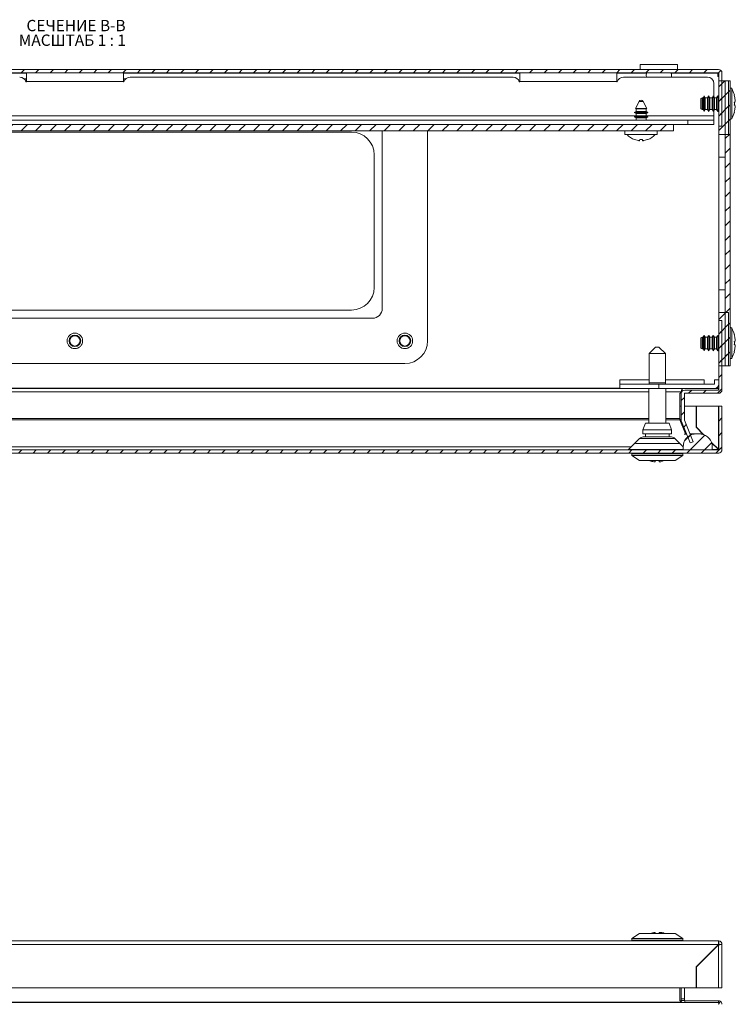
# Model space of a CAD drawing. Units: millimetres. Extents: x -4 to 4247, y -397 to 1740.
# Drawn here: x 941 to 1163, y 678 to 982 of the extents above; entities that cross this region are included whole.
import ezdxf

# ---------------------------------------------------------------- set-up
doc = ezdxf.new("R2010")
doc.units = ezdxf.units.MM
doc.styles.add('SLDTEXTSTYLE1', font='TXT', dxfattribs={"width": 0.75, "bigfont": 'bigfont'})
doc.styles.add('SLDTEXTSTYLE2', font='TXT', dxfattribs={"width": 0.692308, "bigfont": 'bigfont'})
pattern_1 = [(45, (195.7476, 520.1148), (-2.245064, 2.245064), [])]

# ---------------------------------------------------------------- blocks, each defined once
blk = doc.blocks.new('SW_NOTE_1')
at = {"color": 0, "linetype": 'Continuous', "lineweight": 0, "char_height": 3.5, "attachment_point": 1}
for s, insert, style in [('СЕЧЕНИЕ B-B ', (0, 4.51), 'SLDTEXTSTYLE1'), ('МАСШТАБ 1 : 1', (-2.37, -0.01), 'SLDTEXTSTYLE2')]:
    blk.add_mtext(s, dxfattribs=dict(at, insert=insert, style=style))

msp = doc.modelspace()

# ---------------------------------------------------------------- hatches: boundary and pattern name
at = {"linetype": 'Continuous', "lineweight": 0}
h = msp.add_hatch(dxfattribs=at)
h.set_pattern_fill('ANSI31', style=0)
h.set_pattern_definition(pattern_1)
edge = h.paths.add_edge_path(flags=0)
edge.add_arc((759.62, 965.33), 0.1, 90, 180, ccw=False)
edge.add_line((759.62, 965.43), (1157.42, 965.43))
edge.add_arc((1157.42, 965.33), 0.1, 0, 90, ccw=False)
edge.add_line((1157.52, 965.33), (1157.52, 948.89))
edge.add_line((1157.52, 948.89), (1158.52, 948.89))
edge.add_line((1158.52, 948.89), (1158.52, 965.33))
edge.add_arc((1157.42, 965.33), 1.1, 360, 450)
edge.add_line((1157.42, 966.43), (759.62, 966.43))
edge.add_arc((759.62, 965.33), 1.1, 90, 180)
edge.add_line((758.52, 965.33), (758.52, 948.89))
edge.add_line((758.52, 948.89), (759.52, 948.89))
edge.add_line((759.52, 948.89), (759.52, 965.33))
h = msp.add_hatch(dxfattribs=at)
h.set_pattern_fill('ANSI31', style=0)
h.set_pattern_definition(pattern_1)
h.paths.add_polyline_path([(1160.52, 962.89), (1157.52, 962.89), (1157.52, 946.39), (1160.52, 946.39)], flags=0)
h = msp.add_hatch(dxfattribs=at)
h.set_pattern_fill('ANSI31', style=0)
h.set_pattern_definition(pattern_1)
h.paths.add_polyline_path([(1161.02, 962.89), (1159.52, 962.89), (1159.52, 874.89), (1161.02, 874.89)], flags=0)
h = msp.add_hatch(dxfattribs=at)
h.set_pattern_fill('ANSI31', style=0)
h.set_pattern_definition(pattern_1)
h.paths.add_polyline_path([(773.52, 947.43), (1143.52, 947.43), (1143.52, 949.43), (773.52, 949.43)], flags=0)
h = msp.add_hatch(dxfattribs=at)
h.set_pattern_fill('ANSI31', style=0)
h.set_pattern_definition(pattern_1)
h.paths.add_polyline_path([(1160.52, 891.39), (1157.52, 891.39), (1157.52, 874.89), (1160.52, 874.89)], flags=0)
h = msp.add_hatch(dxfattribs=at)
h.set_pattern_fill('ANSI31', style=0)
h.set_pattern_definition(pattern_1)
edge = h.paths.add_edge_path(flags=0)
edge.add_arc((1147.04, 858.11), 1.1, 180, 202)
edge.add_line((1146.02, 857.69), (1148.71, 851.04))
edge.add_line((1148.71, 851.04), (1149.63, 851.41))
edge.add_line((1149.63, 851.41), (1146.94, 858.07))
edge.add_arc((1147.04, 858.11), 0.1, 180, 202, ccw=False)
edge.add_line((1146.94, 858.11), (1146.94, 866.29))
edge.add_arc((1147.04, 866.29), 0.1, 90, 180, ccw=False)
edge.add_line((1147.04, 866.39), (1157.42, 866.39))
edge.add_arc((1157.42, 867.49), 1.1, 270, 360)
edge.add_line((1158.52, 867.49), (1158.52, 888.89))
edge.add_line((1158.52, 888.89), (1157.52, 888.89))
edge.add_line((1157.52, 888.89), (1157.52, 867.49))
edge.add_arc((1157.42, 867.49), 0.1, 270, 360, ccw=False)
edge.add_line((1157.42, 867.39), (1147.04, 867.39))
edge.add_arc((1147.04, 866.29), 1.1, 90, 180)
edge.add_line((1145.94, 866.29), (1145.94, 858.11))
h = msp.add_hatch(dxfattribs=at)
h.set_pattern_fill('ANSI31', style=0)
h.set_pattern_definition(pattern_1)
edge = h.paths.add_edge_path(flags=0)
edge.add_arc((759.62, 848.99), 1.1, 180, 270)
edge.add_line((759.62, 847.89), (1157.42, 847.89))
edge.add_arc((1157.42, 848.99), 1.1, 270, 360)
edge.add_line((1158.52, 848.99), (1158.52, 862.39))
edge.add_line((1158.52, 862.39), (1157.52, 862.39))
edge.add_line((1157.52, 862.39), (1157.52, 848.99))
edge.add_arc((1157.42, 848.99), 0.1, 270, 360, ccw=False)
edge.add_line((1157.42, 848.89), (759.62, 848.89))
edge.add_arc((759.62, 848.99), 0.1, 180, 270, ccw=False)
edge.add_line((759.52, 848.99), (759.52, 862.39))
edge.add_line((759.52, 862.39), (758.52, 862.39))
edge.add_line((758.52, 862.39), (758.52, 848.99))
h = msp.add_hatch(dxfattribs=at)
h.set_pattern_fill('ANSI31', style=0)
h.set_pattern_definition(pattern_1)
edge = h.paths.add_edge_path(flags=0)
edge.add_arc((1151.02, 846.39), 7.5, 81.7868, 98.2132)
edge.add_arc((1150.52, 849.85), 4, 98.2132, 180)
edge.add_line((1146.52, 849.85), (1146.52, 848.89))
edge.add_line((1146.52, 848.89), (1155.52, 848.89))
edge.add_line((1155.52, 848.89), (1155.52, 849.85))
edge.add_arc((1151.52, 849.85), 4, 0, 81.7868)

# ---------------------------------------------------------------- linework, layer by layer
at = {"color": 7, "linetype": 'Continuous', "lineweight": 15}
for p, q in [((1133.27, 967.93), (1133.27, 966.43)), ((1144.77, 967.93), (1133.27, 967.93)), ((1144.77, 966.43), (1144.77, 967.93)), ((759.62, 966.43), (1157.42, 966.43)), ((759.62, 965.43), (1157.42, 965.43)), ((943.52, 965.43), (943.52, 962.73)), ((973.52, 962.73), (973.52, 965.43)), ((1096.02, 965.43), (1096.02, 962.73)), ((1126.02, 962.73), (1126.02, 965.43)), ((1157.27, 965.43), (1157.27, 965.33)), ((1157.27, 965.33), (1157.27, 964.29)), ((1157.52, 965.33), (1157.52, 948.89)), ((1158.52, 965.33), (1158.52, 948.89)), ((943.52, 963.59), (942.77, 963.59)), ((943.39, 962.59), (943.52, 962.59)), ((943.52, 962.59), (943.52, 962.73)), ((943.52, 962.73), (973.52, 962.73)), ((974.28, 963.59), (973.52, 963.59)), ((973.52, 962.73), (973.52, 962.59)), ((973.52, 962.59), (973.66, 962.59)), ((975.59, 964.08), (1093.95, 964.08)), ((1095.89, 962.59), (1096.02, 962.59)), ((1096.02, 962.59), (1096.02, 962.73)), ((1096.02, 962.73), (1126.02, 962.73)), ((1126.02, 962.73), (1126.02, 962.59)), ((1126.02, 962.59), (1126.16, 962.59)), ((1128.09, 964.08), (1154.02, 964.08)), ((1156.02, 962.08), (1156.02, 957.95)), ((1157.27, 964.29), (1157.52, 964.29)), ((1160.52, 962.89), (1157.52, 962.89)), ((1157.52, 962.89), (1157.52, 946.39)), ((1159.52, 962.89), (1161.02, 962.89)), ((1159.52, 962.89), (1159.52, 874.89)), ((1160.52, 962.89), (1160.52, 946.39)), ((1161.02, 962.89), (1161.02, 874.89)), ((1153.03, 958.29), (1152.68, 957.68)), ((1153.38, 957.68), (1153.03, 958.29)), ((1153.03, 958.29), (1153.03, 953.49)), ((1154.43, 958.29), (1154.08, 957.68)), ((1154.78, 957.68), (1154.43, 958.29)), ((1154.43, 958.29), (1154.43, 953.49)), ((1155.83, 958.29), (1155.48, 957.68)), ((1156.18, 957.68), (1155.83, 958.29)), ((1155.83, 958.29), (1155.83, 953.49)), ((1157.23, 958.29), (1156.88, 957.68)), ((1157.52, 957.78), (1157.23, 958.29)), ((1157.23, 958.29), (1157.23, 953.49)), ((1162.55, 957.68), (1162.34, 958.55)), ((1132.9, 956.55), (1131.76, 954.37)), ((1135.28, 954.37), (1134.14, 956.55)), ((1152.38, 957.68), (1152.03, 957.48)), ((1152.03, 957.48), (1152.03, 954.3)), ((1152.68, 957.68), (1152.38, 957.68)), ((1152.38, 957.68), (1152.38, 954.1)), ((1152.68, 957.68), (1152.68, 954.1)), ((1154.08, 957.68), (1153.38, 957.68)), ((1153.38, 957.68), (1153.38, 954.1)), ((1154.08, 957.68), (1154.08, 954.1)), ((1155.48, 957.68), (1154.78, 957.68)), ((1154.78, 957.68), (1154.78, 954.1)), ((1155.48, 957.68), (1155.48, 954.1)), ((1156.88, 957.68), (1156.18, 957.68)), ((1156.18, 957.68), (1156.18, 954.1)), ((1156.88, 957.68), (1156.88, 954.1)), ((1162.34, 956.38), (1162.55, 956.23)), ((1162.55, 956.23), (1162.34, 956.2)), ((1162.55, 955.55), (1162.34, 955.57)), ((1162.55, 955.55), (1162.34, 955.4)), ((1162.65, 956.77), (1162.55, 957.68)), ((1162.55, 956.23), (1162.65, 956.77)), ((1162.65, 955.01), (1162.55, 955.55)), ((1131.97, 953.49), (1131.42, 953.17)), ((1131.42, 953.17), (1131.97, 952.85)), ((1133.52, 953.17), (1131.42, 953.17)), ((1131.76, 954.37), (1131.97, 954.25)), ((1133.52, 954.37), (1131.76, 954.37)), ((1131.97, 954.25), (1131.97, 953.49)), ((1135.07, 954.25), (1131.97, 954.25)), ((1135.07, 953.49), (1131.97, 953.49)), ((1131.97, 952.85), (1131.97, 952.09)), ((1135.07, 952.85), (1131.97, 952.85)), ((1135.28, 954.37), (1133.52, 954.37)), ((1135.62, 953.17), (1133.52, 953.17)), ((1135.07, 954.25), (1135.28, 954.37)), ((1135.07, 953.49), (1135.07, 954.25)), ((1135.62, 953.17), (1135.07, 953.49)), ((1135.07, 952.85), (1135.62, 953.17)), ((1135.07, 952.09), (1135.07, 952.85)), ((1152.03, 954.3), (1152.38, 954.1)), ((1152.38, 954.1), (1152.68, 954.1)), ((1152.68, 954.1), (1153.03, 953.49)), ((1153.03, 953.49), (1153.38, 954.1)), ((1153.38, 954.1), (1154.08, 954.1)), ((1154.08, 954.1), (1154.43, 953.49)), ((1154.43, 953.49), (1154.78, 954.1)), ((1154.78, 954.1), (1155.48, 954.1)), ((1155.48, 954.1), (1155.83, 953.49)), ((1155.83, 953.49), (1156.18, 954.1)), ((1156.02, 953.82), (1156.02, 952.13)), ((1156.18, 954.1), (1156.88, 954.1)), ((1156.88, 954.1), (1157.23, 953.49)), ((1157.23, 953.49), (1157.52, 953.99)), ((1162.34, 953.23), (1162.55, 954.09)), ((1162.55, 954.09), (1162.65, 955.01)), ((1148.02, 950.78), (769.02, 950.78)), ((1143.52, 949.43), (773.52, 949.43)), ((1131.97, 952.09), (1131.42, 951.77)), ((1131.42, 951.77), (1131.97, 951.45)), ((1133.52, 951.77), (1131.42, 951.77)), ((1135.07, 952.09), (1131.97, 952.09)), ((1131.97, 951.45), (1131.97, 950.78)), ((1135.07, 951.45), (1131.97, 951.45)), ((1135.62, 951.77), (1133.52, 951.77)), ((1135.62, 951.77), (1135.07, 952.09)), ((1135.07, 951.45), (1135.62, 951.77)), ((1135.07, 950.78), (1135.07, 951.45)), ((1143.52, 947.43), (1143.52, 949.43)), ((1143.52, 949.43), (1148.02, 949.43)), ((1148.02, 949.43), (1148.02, 950.78)), ((1156.02, 950.78), (1148.02, 950.78)), ((1148.02, 949.43), (1156.02, 949.43)), ((1156.02, 952.13), (1156.02, 950.78)), ((1156.02, 949.43), (1156.02, 950.78)), ((1143.52, 947.43), (773.52, 947.43)), ((873.02, 947.09), (1044.02, 947.09)), ((1053.52, 946.59), (1053.52, 892.59)), ((1067.52, 882.59), (1067.52, 947.43)), ((1128.52, 947.43), (1128.52, 946.33)), ((1128.52, 946.33), (1138.52, 946.33)), ((1138.52, 946.33), (1138.52, 947.43)), ((1157.52, 948.89), (1158.52, 948.89)), ((1157.52, 946.39), (1160.52, 946.39)), ((1157.52, 939.39), (1157.52, 946.39)), ((1132.69, 944.46), (1131.49, 944.76)), ((1133.12, 944.76), (1133.07, 944.46)), ((1133.93, 944.76), (1133.12, 944.76)), ((1133.97, 944.46), (1133.93, 944.76)), ((1135.55, 944.76), (1134.35, 944.46)), ((1135.56, 944.75), (1135.55, 944.76)), ((1051.02, 940.09), (1051.02, 899.09)), ((1157.52, 898.39), (1157.52, 939.39)), ((1157.52, 891.39), (1157.52, 898.39)), ((1044.02, 892.09), (873.02, 892.09)), ((1160.52, 891.39), (1157.52, 891.39)), ((1157.52, 891.39), (1157.52, 874.89)), ((1160.52, 891.39), (1160.52, 874.89)), ((1050.52, 889.59), (866.52, 889.59)), ((1158.52, 888.89), (1157.52, 888.89)), ((1157.52, 888.89), (1157.52, 867.49)), ((1158.52, 888.89), (1158.52, 867.49)), ((1152.38, 883.68), (1152.03, 883.48)), ((1152.03, 883.48), (1152.03, 880.3)), ((1152.68, 883.68), (1152.38, 883.68)), ((1152.38, 883.68), (1152.38, 880.1)), ((1153.03, 884.29), (1152.68, 883.68)), ((1152.68, 883.68), (1152.68, 880.1)), ((1153.38, 883.68), (1153.03, 884.29)), ((1153.03, 884.29), (1153.03, 879.49)), ((1154.08, 883.68), (1153.38, 883.68)), ((1153.38, 883.68), (1153.38, 880.1)), ((1154.43, 884.29), (1154.08, 883.68)), ((1154.08, 883.68), (1154.08, 880.1)), ((1154.78, 883.68), (1154.43, 884.29)), ((1154.43, 884.29), (1154.43, 879.49)), ((1155.48, 883.68), (1154.78, 883.68)), ((1154.78, 883.68), (1154.78, 880.1)), ((1155.83, 884.29), (1155.48, 883.68)), ((1155.48, 883.68), (1155.48, 880.1)), ((1156.18, 883.68), (1155.83, 884.29)), ((1155.83, 884.29), (1155.83, 879.49)), ((1156.88, 883.68), (1156.18, 883.68)), ((1156.18, 883.68), (1156.18, 880.1)), ((1157.23, 884.29), (1156.88, 883.68)), ((1156.88, 883.68), (1156.88, 880.1)), ((1157.52, 883.78), (1157.23, 884.29)), ((1157.23, 884.29), (1157.23, 879.49)), ((1162.55, 883.68), (1162.34, 884.55)), ((1162.34, 882.38), (1162.55, 882.23)), ((1162.55, 882.23), (1162.34, 882.2)), ((1162.65, 882.77), (1162.55, 883.68)), ((1162.55, 882.23), (1162.65, 882.77)), ((1138.02, 880.64), (1136.02, 878.64)), ((1139.02, 880.64), (1138.02, 880.64)), ((1141.02, 878.64), (1139.02, 880.64)), ((1152.03, 880.3), (1152.38, 880.1)), ((1152.38, 880.1), (1152.68, 880.1)), ((1152.68, 880.1), (1153.03, 879.49)), ((1153.03, 879.49), (1153.38, 880.1)), ((1153.38, 880.1), (1154.08, 880.1)), ((1154.08, 880.1), (1154.43, 879.49)), ((1154.43, 879.49), (1154.78, 880.1)), ((1154.78, 880.1), (1155.48, 880.1)), ((1155.48, 880.1), (1155.83, 879.49)), ((1155.83, 879.49), (1156.18, 880.1)), ((1156.18, 880.1), (1156.88, 880.1)), ((1156.88, 880.1), (1157.23, 879.49)), ((1157.23, 879.49), (1157.52, 879.99)), ((1162.55, 881.55), (1162.34, 881.57)), ((1162.55, 881.55), (1162.34, 881.4)), ((1162.34, 879.23), (1162.55, 880.09)), ((1162.65, 881.01), (1162.55, 881.55)), ((1162.55, 880.09), (1162.65, 881.01)), ((1136.02, 878.64), (1136.02, 869.64)), ((1138.52, 878.64), (1136.02, 878.64)), ((1141.02, 878.64), (1138.52, 878.64)), ((1141.02, 869.64), (1141.02, 878.64)), ((856.52, 875.59), (1060.52, 875.59)), ((1157.52, 874.89), (1160.52, 874.89)), ((1161.02, 874.89), (1159.52, 874.89)), ((1126.97, 870.59), (1136.02, 870.59)), ((1126.97, 869.24), (1126.97, 870.59)), ((1141.02, 870.59), (1152.97, 870.59)), ((1152.97, 870.59), (1152.97, 869.24)), ((1156.17, 870.59), (1156.17, 869.24)), ((1156.17, 870.59), (1157.52, 870.59)), ((1126.97, 867.89), (790.07, 867.89)), ((1126.97, 869.24), (1126.97, 867.89)), ((1138.97, 869.24), (1126.97, 869.24)), ((1126.97, 869.24), (1126.97, 869.24)), ((1126.97, 867.89), (1138.97, 867.89)), ((1135.87, 867.89), (1135.87, 857.14)), ((1136.02, 869.64), (1135.98, 869.24)), ((1141.02, 869.64), (1136.02, 869.64)), ((1138.97, 867.89), (1138.97, 869.24)), ((1156.17, 869.24), (1138.97, 869.24)), ((1156.17, 867.89), (1138.97, 867.89)), ((1141.06, 869.24), (1141.02, 869.64)), ((1141.17, 857.14), (1141.17, 867.89)), ((1146.18, 867.89), (1146.18, 866.98)), ((1157.42, 867.39), (1147.04, 867.39)), ((1152.97, 869.24), (1152.97, 869.24)), ((1157.46, 867.89), (1156.17, 867.89)), ((1157.46, 867.89), (1157.46, 867.39)), ((1146.01, 866.79), (1145.52, 866.34)), ((1145.52, 866.34), (1145.52, 858.61)), ((1145.94, 866.29), (1145.94, 858.11)), ((1146.94, 866.29), (1146.94, 858.11)), ((1157.42, 866.39), (1147.04, 866.39)), ((1145.94, 862.39), (1145.52, 862.39)), ((1150.52, 862.39), (1146.94, 862.39)), ((1150.52, 855.89), (1150.52, 862.39)), ((1150.62, 862.39), (1150.62, 855.89)), ((1157.42, 862.39), (1150.62, 862.39)), ((1157.42, 849.09), (1157.42, 862.39)), ((1157.42, 862.39), (1157.52, 862.39)), ((1157.52, 848.99), (1157.52, 862.39)), ((1158.52, 862.39), (1157.52, 862.39)), ((1158.52, 848.99), (1158.52, 862.39)), ((1145.52, 858.39), (1145.52, 858.61)), ((1145.53, 858.57), (1145.53, 858.19)), ((1145.53, 858.57), (1147.35, 853.89)), ((1145.53, 858.19), (1147.22, 853.84)), ((1146.94, 858.07), (1149.63, 851.41)), ((1134.87, 857.14), (1134.09, 855.14)), ((1134.09, 855.14), (1142.96, 855.14)), ((1134.09, 855.14), (1134.09, 853.89)), ((1142.18, 857.14), (1134.87, 857.14)), ((1142.96, 855.14), (1142.18, 857.14)), ((1142.96, 853.89), (1142.96, 855.14)), ((1146.02, 857.69), (1148.71, 851.04)), ((1152.75, 853.66), (1150.52, 855.89)), ((1150.62, 855.89), (1152.9, 853.6)), ((1133.08, 852.45), (1129.67, 849.03)), ((1134.09, 853.89), (1142.96, 853.89)), ((1134.85, 853.89), (1134.85, 852.89)), ((1142.2, 852.89), (1142.2, 853.89)), ((1146.52, 849.89), (1143.96, 852.45)), ((1147.56, 853.89), (1147.35, 853.89)), ((1151.02, 853.89), (1148.63, 853.89)), ((759.62, 848.89), (1157.42, 848.89)), ((1138.52, 850.89), (1131.77, 850.89)), ((1145.27, 850.89), (1138.52, 850.89)), ((1146.52, 849.85), (1146.52, 848.89)), ((1155.52, 848.89), (1146.52, 848.89)), ((1149.63, 851.41), (1148.71, 851.04)), ((1155.28, 851.23), (1157.42, 849.09)), ((1157.42, 848.99), (1155.33, 851.08)), ((1155.52, 848.89), (1155.52, 849.85)), ((759.62, 847.89), (1157.42, 847.89)), ((1130.84, 847.89), (1130.63, 847.69)), ((1130.63, 847.69), (1130.63, 847.19)), ((1130.63, 847.69), (1146.42, 847.69)), ((1130.63, 847.19), (1133.01, 845.64)), ((1130.63, 847.19), (1138.52, 847.19)), ((1138.52, 847.19), (1146.42, 847.19)), ((1144.03, 845.64), (1146.42, 847.19)), ((1146.42, 847.69), (1146.2, 847.89)), ((1146.42, 847.19), (1146.42, 847.69)), ((1157.52, 847.89), (1157.42, 847.89)), ((1157.52, 847.89), (1157.52, 847.89)), ((1133.01, 845.64), (1138.52, 845.64)), ((1137.43, 845.26), (1137.92, 845.26)), ((1137.92, 845.26), (1137.92, 845.64)), ((1138.52, 845.64), (1144.03, 845.64)), ((1139.12, 845.64), (1139.12, 845.26)), ((1139.12, 845.26), (1139.62, 845.26)), ((1139.62, 845.26), (1140.69, 845.64)), ((1137.43, 699.84), (1136.35, 699.47)), ((1137.92, 699.84), (1137.43, 699.84)), ((1137.92, 699.47), (1137.92, 699.84)), ((1139.12, 699.84), (1139.12, 699.47)), ((1139.62, 699.84), (1139.12, 699.84)), ((1157.42, 697.22), (759.62, 697.22)), ((1133.01, 699.47), (1130.63, 697.92)), ((1130.63, 697.92), (1130.63, 697.42)), ((1146.42, 697.92), (1130.63, 697.92)), ((1130.63, 697.42), (1130.84, 697.22)), ((1138.52, 697.42), (1130.63, 697.42)), ((1144.03, 699.47), (1133.01, 699.47)), ((1146.42, 697.42), (1138.52, 697.42)), ((1146.42, 697.92), (1144.03, 699.47)), ((1146.2, 697.22), (1146.42, 697.42)), ((1146.42, 697.42), (1146.42, 697.92)), ((1157.52, 697.22), (1157.42, 697.22)), ((1157.52, 697.22), (1157.52, 697.21)), ((1157.52, 697.21), (1157.52, 696.22)), ((759.62, 696.12), (1157.42, 696.12)), ((1157.42, 696.12), (1150.52, 689.22)), ((1157.42, 696.02), (1150.62, 689.22)), ((1155.33, 694.02), (1155.28, 693.87)), ((1157.42, 696.02), (1157.42, 682.72)), ((1158.52, 696.12), (1157.52, 696.12)), ((1158.52, 682.72), (1158.52, 696.12)), ((1150.52, 689.22), (1150.52, 682.72)), ((1150.62, 689.22), (1150.62, 682.72)), ((1150.52, 682.72), (766.52, 682.72)), ((1145.52, 678.77), (1145.52, 682.72)), ((1145.94, 682.72), (1145.94, 679.27)), ((1146.94, 682.72), (1146.94, 679.27)), ((1150.62, 682.72), (1157.42, 682.72)), ((1157.42, 682.72), (1158.52, 682.72)), ((1146.01, 678.32), (1145.52, 678.77)), ((1146.94, 679.27), (1145.94, 679.27)), ((1145.94, 679.27), (1145.94, 678.82)), ((1145.94, 678.82), (1146.94, 678.82)), ((1146.94, 679.27), (1146.94, 678.82)), ((1147.04, 678.72), (1147.04, 678.22)), ((1147.04, 678.72), (1157.42, 678.72)), ((1157.42, 678.22), (1157.42, 678.72)), ((1158.02, 678.54), (1157.48, 677.7)), ((1157.46, 678.22), (759.58, 678.22)), ((771.03, 678.32), (1146.01, 678.32)), ((1157.52, 677.77), (1157.52, 678.04))]:
    msp.add_line(p, q, dxfattribs=at)
at = {"color": 8, "linetype": 'Continuous', "lineweight": 15}
for p, q in [((943.52, 965.33), (821.02, 965.33)), ((1096.02, 965.33), (973.52, 965.33)), ((1135.19, 965.33), (1126.02, 965.33)), ((1157.27, 965.33), (1142.85, 965.33)), ((1161.53, 951.27), (1161.53, 960.51)), ((1134.14, 956.55), (1132.9, 956.55)), ((785.07, 952.13), (1131.97, 952.13)), ((1135.07, 952.13), (1156.02, 952.13)), ((1157.52, 939.39), (1159.52, 939.39)), ((1157.52, 898.39), (1159.52, 898.39)), ((1161.53, 877.27), (1161.53, 886.51)), ((1126.97, 867.99), (790.07, 867.99)), ((1126.97, 869.24), (1135.98, 869.24)), ((1141.06, 869.24), (1152.97, 869.24)), ((1157.52, 867.99), (1156.68, 867.99)), ((781.17, 866.79), (1135.87, 866.79)), ((1141.17, 866.79), (1146.01, 866.79)), ((1135.87, 858.61), (793.52, 858.61)), ((793.52, 858.19), (1135.87, 858.19)), ((1145.52, 858.61), (1141.17, 858.61)), ((1141.17, 858.19), (1145.53, 858.19)), ((1143.96, 852.45), (1133.08, 852.45)), ((1147.59, 853.81), (1146.85, 853.81)), ((1149.95, 853.81), (1148.66, 853.81)), ((793.27, 849.85), (1130.49, 849.85)), ((1129.67, 849.03), (1146.52, 849.03)), ((1155.52, 848.99), (1157.42, 848.99))]:
    msp.add_line(p, q, dxfattribs=at)
at = {"color": 7, "linetype": 'Continuous', "lineweight": 15, "flags": 128}
for points in [[(1053.4, 947.43), (1053.46, 947.17), (1053.52, 946.59)], [(1152.9, 691.5), (1152.79, 691.46), (1152.75, 691.45)]]:
    msp.add_lwpolyline(points, dxfattribs=at)
at = {"color": 7, "linetype": 'Continuous', "lineweight": 15}
for centre, radius in [((958.52, 882.59), 2.4), ((958.52, 882.59), 1.79), ((958.52, 882.59), 1.59), ((1060.52, 882.59), 2.4), ((1060.52, 882.59), 1.79), ((1060.52, 882.59), 1.59)]:
    msp.add_circle(centre, radius, dxfattribs=at)
for centre, radius, start, end in [((1157.42, 965.33), 1.1, 360, 90), ((1157.42, 965.33), 0.1, 360, 90), ((941.45, 962.08), 2, 14.9218, 90), ((975.59, 962.08), 2, 90, 165.0782), ((1093.95, 962.08), 2, 14.9218, 90), ((1128.09, 962.08), 2, 90, 165.0782), ((1154.02, 962.08), 2, 0, 90), ((1161.25, 960.35), 0.321, 29.1104, 135), ((1153.23, 955.89), 9.5, 16.2687, 29.1104), ((1133.52, 956.23), 0.7, 27.6501, 152.3499), ((1153.23, 955.89), 9.5, 330.8896, 343.7304), ((1161.25, 951.42), 0.321, 225, 330.8896), ((1044.02, 940.09), 7, 0, 90), ((1133.52, 950.18), 5.8, 221.6285, 249.3964), ((1133.52, 950.18), 5.8, 290.6259, 318.4046), ((1044.02, 899.09), 7, 270, 0), ((1050.52, 892.59), 3, 270, 0), ((1161.25, 886.35), 0.321, 29.1104, 135), ((1153.23, 881.89), 9.5, 16.2687, 29.1104), ((1060.52, 882.59), 7, 270, 0), ((1153.23, 881.89), 9.5, 330.8896, 343.7304), ((1161.25, 877.42), 0.321, 225, 330.8896), ((1147.04, 866.29), 1.1, 90, 180), ((1156.17, 869.24), 0.001, 270, 0), ((1156.17, 869.24), 1.35, 270, 0), ((1157.42, 867.49), 0.1, 270, 0), ((1157.42, 867.49), 1.1, 270, 0), ((1147.04, 866.29), 0.1, 90, 180), ((1147.04, 858.11), 1.1, 180, 202), ((1147.04, 858.11), 0.1, 180, 202), ((1134.14, 851.39), 1.5, 90, 135), ((1142.9, 851.39), 1.5, 45, 90), ((1150.52, 849.85), 4, 98.2132, 180), ((1151.02, 846.39), 7.5, 81.7868, 98.2132), ((1151.52, 849.85), 4, 0, 81.7868), ((1129.32, 849.39), 0.5, 270, 315), ((1157.42, 848.99), 0.1, 270, 0), ((1157.42, 848.99), 1.1, 270, 0), ((1157.42, 696.12), 1.1, 0, 84.7841), ((1157.42, 696.12), 0.1, 0, 53.1182), ((1157.42, 677.62), 1.1, 0, 57.2958), ((1157.42, 677.62), 0.1, 0, 57.2958)]:
    msp.add_arc(centre, radius, start, end, dxfattribs=at)
for points, knots in [([(1135.19, 965.33), (1135.18, 965.24), (1135.15, 964.96), (1135.13, 964.52), (1135.15, 964.21), (1135.16, 964.08)], [0, 0, 0, 0, 0.2232964, 0.6762903, 1, 1, 1, 1]), ([(1142.89, 964.08), (1142.9, 964.21), (1142.92, 964.52), (1142.89, 964.96), (1142.86, 965.24), (1142.85, 965.33)], [0, 0, 0, 0, 0.323712, 0.776705, 1, 1, 1, 1]), ([(1162.34, 955.4), (1162.34, 955.56), (1162.36, 955.89), (1162.34, 956.21), (1162.34, 956.38)], [0, 0, 0, 0, 0.5, 1, 1, 1, 1]), ([(1162.34, 956.2), (1162.35, 956.1), (1162.35, 955.89), (1162.35, 955.68), (1162.34, 955.57)], [0, 0, 0, 0, 0.500001, 1, 1, 1, 1]), ([(1131.48, 944.75), (1131.48, 944.75), (1131.48, 944.75), (1131.48, 944.75), (1131.49, 944.76)], [0, 0, 0, 0, 0.000844, 1, 1, 1, 1]), ([(1133.07, 944.46), (1133.07, 944.45), (1133.06, 944.44), (1132.99, 944.43), (1132.89, 944.44), (1132.79, 944.44), (1132.72, 944.45), (1132.69, 944.46)], [0, 0, 0, 0, 0.217357, 0.434746, 0.652108, 0.869463, 1, 1, 1, 1]), ([(1134.35, 944.46), (1134.31, 944.45), (1134.22, 944.44), (1134.11, 944.43), (1134.02, 944.44), (1133.98, 944.44), (1133.97, 944.45), (1133.97, 944.46)], [0, 0, 0, 0, 0.217379, 0.434743, 0.652103, 0.869464, 1, 1, 1, 1]), ([(1146.01, 866.79), (1146.03, 866.93), (1146.04, 867.07), (1146.07, 867.34), (1146.08, 867.46), (1146.11, 867.67), (1146.12, 867.75), (1146.15, 867.86), (1146.17, 867.89), (1146.18, 867.89)], [0, 0, 0, 0, 0.25, 0.25, 0.5, 0.5, 0.75, 0.75, 1, 1, 1, 1]), ([(1157.52, 867.9), (1157.52, 867.9), (1157.51, 867.9), (1157.5, 867.89), (1157.5, 867.89), (1157.49, 867.89), (1157.49, 867.89), (1157.48, 867.89), (1157.47, 867.89), (1157.46, 867.89)], [0, 0, 0, 0, 0.00002504132, 0.00002504132, 0.00002504132, 0.00005008267, 0.00005008267, 0.00005008267, 0.00008425016, 0.00008425016, 0.00008425016, 0.00008425016]), ([(1146.13, 866.88), (1146.12, 866.87), (1146.09, 866.86), (1146.05, 866.83), (1146.03, 866.8), (1146.01, 866.79)], [0, 0, 0, 0, 0.305337, 0.652657, 1, 1, 1, 1]), ([(1145.53, 858.19), (1145.53, 858.21), (1145.53, 858.23), (1145.53, 858.24), (1145.53, 858.26), (1145.53, 858.28), (1145.53, 858.29), (1145.52, 858.33), (1145.52, 858.36), (1145.52, 858.39)], [0, 0, 0, 0, 0.0000524108, 0.0000524108, 0.0000524108, 0.0001048215, 0.0001048215, 0.0001048215, 0.0002087014, 0.0002087014, 0.0002087014, 0.0002087014]), ([(1142.9, 852.89), (1142.84, 852.89), (1142.75, 852.89), (1142.21, 852.89), (1141.64, 852.89), (1140.94, 852.89), (1139.92, 852.89), (1138.52, 852.89), (1137.12, 852.89), (1136.1, 852.89), (1135.4, 852.89), (1134.84, 852.89), (1134.29, 852.89), (1134.2, 852.89), (1134.14, 852.89)], [0, 0, 0, 0, 0.119728, 0.184181, 0.25, 0.31582, 0.380272, 0.499999, 0.619728, 0.68418, 0.75, 0.815819, 0.880272, 1, 1, 1, 1]), ([(1157.42, 849.09), (1157.44, 849.08), (1157.46, 849.06), (1157.49, 849.04), (1157.52, 849.01), (1157.52, 849), (1157.52, 848.99)], [0, 0, 0, 0, 0.250007, 0.5, 0.750015, 1, 1, 1, 1]), ([(1157.48, 848.91), (1157.48, 848.91), (1157.47, 848.92), (1157.45, 848.95), (1157.43, 848.97), (1157.42, 848.99)], [0, 0, 0, 0, 0.153282, 0.576583, 1, 1, 1, 1]), ([(1136.16, 845.64), (1136.21, 845.61), (1136.59, 845.38), (1137.03, 845.32), (1137.43, 845.26)], [0, 0, 0, 0, 0.1195, 1, 1, 1, 1]), ([(1140.88, 699.47), (1140.84, 699.49), (1140.46, 699.72), (1140.01, 699.79), (1139.62, 699.84)], [0, 0, 0, 0, 0.119508, 1, 1, 1, 1]), ([(1157.42, 696.12), (1157.43, 696.26), (1157.45, 696.55), (1157.47, 696.91), (1157.5, 697.17), (1157.51, 697.2), (1157.52, 697.22)], [0, 0, 0, 0, 0.249999, 0.500003, 0.749996, 1, 1, 1, 1]), ([(1157.52, 696.22), (1157.51, 696.21), (1157.5, 696.21), (1157.47, 696.19), (1157.45, 696.16), (1157.43, 696.13), (1157.42, 696.12)], [0, 0, 0, 0, 0.250003, 0.499996, 0.749963, 1, 1, 1, 1]), ([(1158.52, 696.12), (1158.51, 696.11), (1158.47, 696.09), (1158.22, 696.07), (1157.85, 696.04), (1157.57, 696.02), (1157.42, 696.02)], [0, 0, 0, 0, 0.250002, 0.5, 0.749997, 1, 1, 1, 1]), ([(1157.42, 696.02), (1157.44, 696.02), (1157.46, 696.04), (1157.49, 696.07), (1157.52, 696.09), (1157.52, 696.11), (1157.52, 696.12)], [0, 0, 0, 0, 0.250007, 0.5, 0.750015, 1, 1, 1, 1]), ([(1146.13, 678.23), (1146.09, 678.28), (1145.96, 678.45), (1145.95, 678.67), (1145.94, 678.82)], [0, 0, 0, 0, 0.320346, 1, 1, 1, 1]), ([(1147.04, 678.72), (1147.01, 678.72), (1146.98, 678.73), (1146.95, 678.76), (1146.94, 678.79), (1146.94, 678.82)], [0, 0, 0, 0, 0.5, 0.5, 1, 1, 1, 1]), ([(1146.01, 678.32), (1146.04, 678.29), (1146.07, 678.26), (1146.12, 678.23), (1146.15, 678.22), (1146.18, 678.22)], [0, 0, 0, 0, 0.5, 0.5, 1, 1, 1, 1])]:
    msp.add_open_spline(points, degree=3, knots=knots, dxfattribs=at)
for points in [[(1162.34, 881.4), (1162.34, 881.56), (1162.36, 881.89), (1162.34, 882.21), (1162.34, 882.38)], [(1157.42, 678.72), (1157.63, 678.72), (1157.84, 678.66), (1158.02, 678.54)], [(1157.52, 678.04), (1157.5, 678.16), (1157.48, 678.22), (1157.46, 678.22)]]:
    msp.add_open_spline(points, degree=3, dxfattribs=at)

# ---------------------------------------------------------------- block references
at = {"color": 7, "linetype": 'Continuous', "lineweight": 0}
msp.add_blockref('SW_NOTE_1', (943.55, 977.24), dxfattribs=at)

doc.saveas('drawing.dxf')
